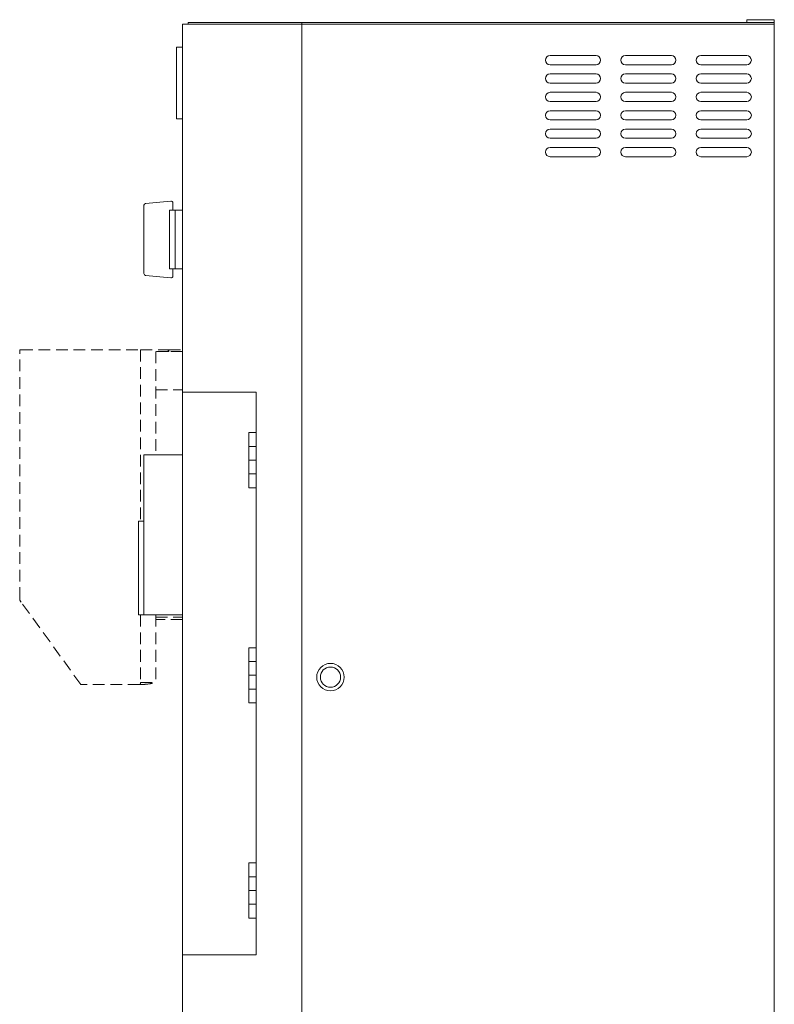
# Model space of a CAD drawing. Units: millimetres. Extents: x 6866 to 10830, y -1073 to 2918.
# Drawn here: x 8650 to 9061, y 1003 to 1539 of the extents above; entities that cross this region are included whole.
import ezdxf

# ---------------------------------------------------------------- set-up
doc = ezdxf.new("R2010")
doc.units = ezdxf.units.MM
doc.linetypes.add('DASHED2', pattern=[9.525, 6.35, -3.175])
doc.layers.get('0').update_dxf_attribs({"lineweight": 18})
doc.layers.add('弱線', color=133, linetype='Continuous', lineweight=9)
doc.layers.add('略図不要線', color=252, linetype='DASHED2', lineweight=18)

msp = doc.modelspace()

# ---------------------------------------------------------------- linework, layer by layer
for p, q in [((8741.54, 1537.23), (8741.54, 1536.23)), ((8741.54, 1537.23), (9060.54, 1537.23)), ((8803.54, 898.23), (8803.54, 1537.23)), ((9045.54, 1538.73), (9045.54, 1537.23)), ((9060.54, 1538.73), (9045.54, 1538.73)), ((9045.54, 1537.23), (9060.54, 1537.23)), ((9060.54, 886.23), (9060.54, 1538.73)), ((8738.54, 1536.23), (9060.54, 1536.23)), ((8738.54, 1536.23), (8738.54, 898.23)), ((8735.34, 1523.73), (8738.54, 1523.73)), ((8735.34, 1523.73), (8735.34, 1484.73)), ((8738.54, 1523.73), (8738.54, 1484.73)), ((8735.34, 1484.73), (8738.54, 1484.73)), ((8717.54, 1437.82), (8717.54, 1400.64)), ((8718.45, 1438.81), (8732.2, 1440.12)), ((8731.54, 1435.23), (8731.54, 1403.23)), ((8731.54, 1435.23), (8738.54, 1435.23)), ((8733.29, 1435.23), (8733.29, 1439.13)), ((8734.54, 1435.23), (8734.54, 1403.23)), ((8738.54, 1435.23), (8738.54, 1403.23)), ((8738.54, 1403.23), (8731.54, 1403.23)), ((8733.29, 1399.33), (8733.29, 1403.23)), ((8718.45, 1399.64), (8732.2, 1398.33)), ((8778.54, 1336.22), (8738.54, 1336.22)), ((8778.54, 1030.23), (8778.54, 1336.22)), ((8774.54, 1314.22), (8774.54, 1284.22)), ((8778.54, 1314.22), (8774.54, 1314.22)), ((8778.54, 1314.22), (8778.54, 1284.22)), ((8778.54, 1306.72), (8774.54, 1306.72)), ((8717.54, 1302.04), (8717.54, 1215.04)), ((8717.54, 1302.04), (8738.54, 1302.04)), ((8778.54, 1299.22), (8774.54, 1299.22)), ((8778.54, 1291.72), (8774.54, 1291.72)), ((8778.54, 1284.22), (8774.54, 1284.22)), ((8714.54, 1266.04), (8714.54, 1215.04)), ((8714.54, 1266.04), (8717.54, 1266.04)), ((8714.54, 1215.04), (8738.54, 1215.04)), ((8778.54, 1197.22), (8774.54, 1197.22)), ((8774.54, 1197.22), (8774.54, 1167.22)), ((8778.54, 1197.22), (8778.54, 1167.22)), ((8778.54, 1189.72), (8774.54, 1189.72)), ((8778.54, 1182.22), (8774.54, 1182.22)), ((8778.54, 1174.72), (8774.54, 1174.72)), ((8778.54, 1167.22), (8774.54, 1167.22)), ((8774.54, 1080.22), (8774.54, 1050.22)), ((8778.54, 1080.22), (8774.54, 1080.22)), ((8778.54, 1080.22), (8778.54, 1050.22)), ((8778.54, 1072.72), (8774.54, 1072.72)), ((8778.54, 1065.22), (8774.54, 1065.22)), ((8778.54, 1057.72), (8774.54, 1057.72)), ((8778.54, 1050.22), (8774.54, 1050.22)), ((8778.54, 1030.23), (8738.54, 1030.23))]:
    msp.add_line(p, q)
for radius in [7.5, 5.5]:
    msp.add_circle((8819.04, 1181.23), radius)
for centre, start, end in [((8718.54, 1437.82), 95.4403, 180), ((8732.29, 1439.13), 0, 95.4403), ((8718.54, 1400.64), 180, 264.5597), ((8732.29, 1399.33), 264.5597, 0)]:
    msp.add_arc(centre, 1, start, end)
at = {"layer": '弱線'}
for p, q in [((8936.04, 1516.73), (8936.04, 1516.73)), ((8963.54, 1519.23), (8938.54, 1519.23)), ((8966.04, 1516.73), (8966.04, 1516.73)), ((8977.04, 1516.73), (8977.04, 1516.73)), ((9004.54, 1519.23), (8979.54, 1519.23)), ((9007.04, 1516.73), (9007.04, 1516.73)), ((9018.04, 1516.73), (9018.04, 1516.73)), ((9020.54, 1519.23), (9045.54, 1519.23)), ((9048.04, 1516.73), (9048.04, 1516.73)), ((8963.54, 1514.23), (8938.54, 1514.23)), ((9004.54, 1514.23), (8979.54, 1514.23)), ((9020.54, 1514.23), (9045.54, 1514.23)), ((8936.04, 1506.73), (8936.04, 1506.73)), ((8963.54, 1509.23), (8938.54, 1509.23)), ((8966.04, 1506.73), (8966.04, 1506.73)), ((8977.04, 1506.73), (8977.04, 1506.73)), ((9004.54, 1509.23), (8979.54, 1509.23)), ((9007.04, 1506.73), (9007.04, 1506.73)), ((9018.04, 1506.73), (9018.04, 1506.73)), ((9020.54, 1509.23), (9045.54, 1509.23)), ((9048.04, 1506.73), (9048.04, 1506.73)), ((8963.54, 1504.23), (8938.54, 1504.23)), ((8963.54, 1499.23), (8938.54, 1499.23)), ((9004.54, 1504.23), (8979.54, 1504.23)), ((9004.54, 1499.23), (8979.54, 1499.23)), ((9020.54, 1504.23), (9045.54, 1504.23)), ((9020.54, 1499.23), (9045.54, 1499.23)), ((8936.04, 1496.73), (8936.04, 1496.73)), ((8963.54, 1494.23), (8938.54, 1494.23)), ((8966.04, 1496.73), (8966.04, 1496.73)), ((8977.04, 1496.73), (8977.04, 1496.73)), ((9004.54, 1494.23), (8979.54, 1494.23)), ((9007.04, 1496.73), (9007.04, 1496.73)), ((9018.04, 1496.73), (9018.04, 1496.73)), ((9020.54, 1494.23), (9045.54, 1494.23)), ((9048.04, 1496.73), (9048.04, 1496.73)), ((8963.54, 1489.23), (8938.54, 1489.23)), ((9004.54, 1489.23), (8979.54, 1489.23)), ((9020.54, 1489.23), (9045.54, 1489.23)), ((8936.04, 1486.73), (8936.04, 1486.73)), ((8963.54, 1484.23), (8938.54, 1484.23)), ((8966.04, 1486.73), (8966.04, 1486.73)), ((8977.04, 1486.73), (8977.04, 1486.73)), ((9004.54, 1484.23), (8979.54, 1484.23)), ((9007.04, 1486.73), (9007.04, 1486.73)), ((9018.04, 1486.73), (9018.04, 1486.73)), ((9020.54, 1484.23), (9045.54, 1484.23)), ((9048.04, 1486.73), (9048.04, 1486.73)), ((8963.54, 1479.23), (8938.54, 1479.23)), ((9004.54, 1479.23), (8979.54, 1479.23)), ((9020.54, 1479.23), (9045.54, 1479.23)), ((8936.04, 1476.73), (8936.04, 1476.73)), ((8963.54, 1474.23), (8938.54, 1474.23)), ((8966.04, 1476.73), (8966.04, 1476.73)), ((8977.04, 1476.73), (8977.04, 1476.73)), ((9004.54, 1474.23), (8979.54, 1474.23)), ((9007.04, 1476.73), (9007.04, 1476.73)), ((9018.04, 1476.73), (9018.04, 1476.73)), ((9020.54, 1474.23), (9045.54, 1474.23)), ((9048.04, 1476.73), (9048.04, 1476.73)), ((8963.54, 1469.23), (8938.54, 1469.23)), ((9004.54, 1469.23), (8979.54, 1469.23)), ((9020.54, 1469.23), (9045.54, 1469.23)), ((8936.04, 1466.73), (8936.04, 1466.73)), ((8963.54, 1464.23), (8938.54, 1464.23)), ((8966.04, 1466.73), (8966.04, 1466.73)), ((8977.04, 1466.73), (8977.04, 1466.73)), ((9004.54, 1464.23), (8979.54, 1464.23)), ((9007.04, 1466.73), (9007.04, 1466.73)), ((9018.04, 1466.73), (9018.04, 1466.73)), ((9020.54, 1464.23), (9045.54, 1464.23)), ((9048.04, 1466.73), (9048.04, 1466.73))]:
    msp.add_line(p, q, dxfattribs=at)
for centre, start, end in [((8938.54, 1516.73), 90, 180), ((8938.54, 1516.73), 180, 270), ((8963.54, 1516.73), 0, 90), ((8963.54, 1516.73), 270, 0), ((8979.54, 1516.73), 90, 180), ((8979.54, 1516.73), 180, 270), ((9004.54, 1516.73), 0, 90), ((9004.54, 1516.73), 270, 0), ((9020.54, 1516.73), 90, 180), ((9020.54, 1516.73), 180, 270), ((9045.54, 1516.73), 0, 90), ((9045.54, 1516.73), 270, 0), ((8938.54, 1506.73), 90, 180), ((8938.54, 1506.73), 180, 270), ((8963.54, 1506.73), 0, 90), ((8963.54, 1506.73), 270, 0), ((8979.54, 1506.73), 90, 180), ((8979.54, 1506.73), 180, 270), ((9004.54, 1506.73), 0, 90), ((9004.54, 1506.73), 270, 0), ((9020.54, 1506.73), 90, 180), ((9020.54, 1506.73), 180, 270), ((9045.54, 1506.73), 0, 90), ((9045.54, 1506.73), 270, 0), ((8938.54, 1496.73), 90, 180), ((8963.54, 1496.73), 0, 90), ((8979.54, 1496.73), 90, 180), ((9004.54, 1496.73), 0, 90), ((9020.54, 1496.73), 90, 180), ((9045.54, 1496.73), 0, 90), ((8938.54, 1496.73), 180, 270), ((8963.54, 1496.73), 270, 0), ((8979.54, 1496.73), 180, 270), ((9004.54, 1496.73), 270, 0), ((9020.54, 1496.73), 180, 270), ((9045.54, 1496.73), 270, 0), ((8938.54, 1486.73), 90, 180), ((8963.54, 1486.73), 0, 90), ((8979.54, 1486.73), 90, 180), ((9004.54, 1486.73), 0, 90), ((9020.54, 1486.73), 90, 180), ((9045.54, 1486.73), 0, 90), ((8938.54, 1486.73), 180, 270), ((8963.54, 1486.73), 270, 0), ((8979.54, 1486.73), 180, 270), ((9004.54, 1486.73), 270, 0), ((9020.54, 1486.73), 180, 270), ((9045.54, 1486.73), 270, 0), ((8938.54, 1476.73), 90, 180), ((8963.54, 1476.73), 0, 90), ((8979.54, 1476.73), 90, 180), ((9004.54, 1476.73), 0, 90), ((9020.54, 1476.73), 90, 180), ((9045.54, 1476.73), 0, 90), ((8938.54, 1476.73), 180, 270), ((8963.54, 1476.73), 270, 0), ((8979.54, 1476.73), 180, 270), ((9004.54, 1476.73), 270, 0), ((9020.54, 1476.73), 180, 270), ((9045.54, 1476.73), 270, 0), ((8938.54, 1466.73), 90, 180), ((8963.54, 1466.73), 0, 90), ((8979.54, 1466.73), 90, 180), ((9004.54, 1466.73), 0, 90), ((9020.54, 1466.73), 90, 180), ((9045.54, 1466.73), 0, 90), ((8938.54, 1466.73), 180, 270), ((8963.54, 1466.73), 270, 0), ((8979.54, 1466.73), 180, 270), ((9004.54, 1466.73), 270, 0), ((9020.54, 1466.73), 180, 270), ((9045.54, 1466.73), 270, 0)]:
    msp.add_arc(centre, 2.5, start, end, dxfattribs=at)
at = {"layer": '略図不要線', "extrusion": (0, 1, 0)}
for p, q in [((8650.74, 1359.23), (8649.95, 1359.23)), ((8649.95, 1223.76), (8649.95, 1359.23)), ((8650.74, 1359.23), (8715.7, 1359.23)), ((8715.7, 1359.23), (8730.68, 1359.23)), ((8730.68, 1358.23), (8723.96, 1358.23)), ((8730.68, 1359.23), (8730.68, 1358.23)), ((8730.68, 1359.23), (8731.14, 1359.23)), ((8731.14, 1358.23), (8730.68, 1358.23)), ((8731.14, 1358.23), (8731.14, 1359.23)), ((8683.22, 1177.23), (8650.74, 1222.03)), ((8715.7, 1178.23), (8723.96, 1178.23)), ((8715.15, 1177.23), (8683.22, 1177.23)), ((8715.15, 1177.23), (8716, 1177.23))]:
    msp.add_line(p, q, dxfattribs=at)
at = {"layer": '略図不要線', "extrusion": (2e-16, 1, 0)}
for p, q in [((8715.7, 1359.23), (8715.7, 1266.04)), ((8723.96, 1358.23), (8723.96, 1302.04)), ((8731.14, 1359.23), (8738.54, 1359.23)), ((8738.54, 1358.23), (8731.14, 1358.23)), ((8723.96, 1337.48), (8738.54, 1337.48)), ((8715.7, 1215.04), (8715.7, 1178.23)), ((8723.96, 1215.04), (8723.96, 1178.23)), ((8723.96, 1213.83), (8738.54, 1213.83)), ((8738.54, 1212.64), (8723.96, 1212.64))]:
    msp.add_line(p, q, dxfattribs=at)
at = {"layer": '略図不要線'}
for centre, major_axis, ratio, start_param, end_param in [((8654.95, 1222.03), (4.89, -2.26), 0.463908, 3.352598, 3.924622), ((8715.15, 1178.23), (0, -1), 0.541335, 0, 1.570796), ((8722.09, 1178.47), (6.37, 1.13), 0.091131, 3.422065, 4.992862)]:
    msp.add_ellipse(centre, major_axis=major_axis, ratio=ratio, start_param=start_param, end_param=end_param, dxfattribs=at)

doc.saveas('drawing.dxf')
